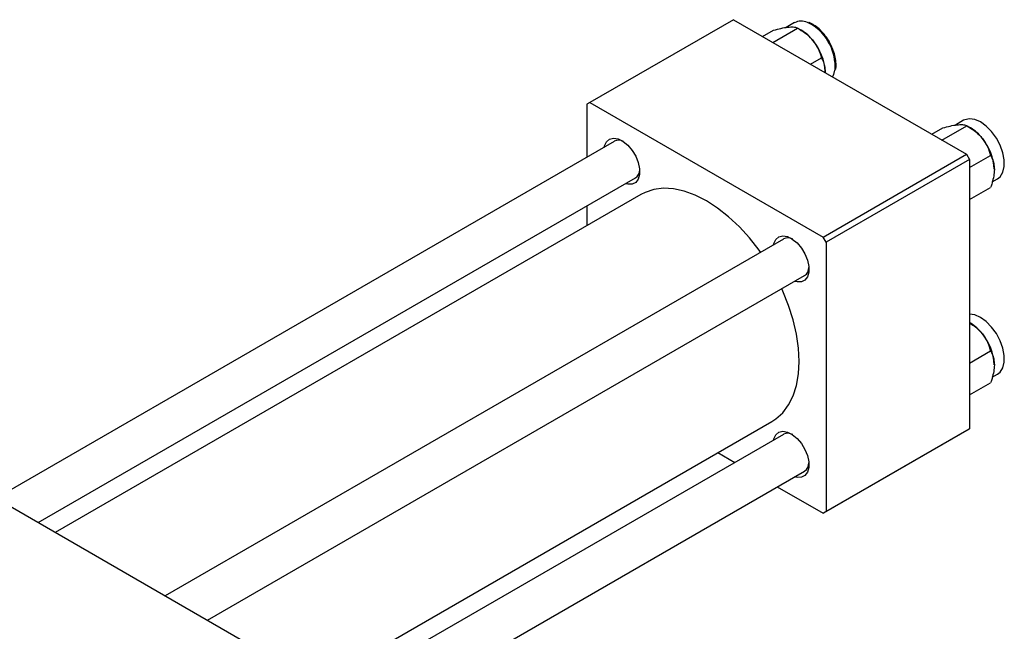
# Model space of a CAD drawing. Units: millimetres. Extents: x 15 to 463, y 5 to 292.
# Drawn here: x 83 to 199, y 64 to 136 of the extents above; entities that cross this region are included whole.
import ezdxf

# ---------------------------------------------------------------- set-up
doc = ezdxf.new("R2010")
doc.units = ezdxf.units.MM

msp = doc.modelspace()

# ---------------------------------------------------------------- linework, layer by layer
at = {"color": 7, "linetype": 'Continuous', "lineweight": 25}
for p, q in [((167.23, 136.37), (150.26, 126.58)), ((167.23, 136.37), (194.81, 120.45)), ((170.69, 134.37), (171.99, 135.12)), ((171.88, 133.68), (174.82, 135.38)), ((174.46, 136.02), (173.48, 135.45)), ((175.26, 135.12), (174.82, 135.38)), ((176.35, 131.11), (177.65, 131.86)), ((150.26, 126.58), (149.91, 126.37)), ((149.91, 126.37), (149.91, 120.11)), ((150.26, 126.58), (177.84, 110.66)), ((190.7, 122.82), (192, 123.57)), ((191.9, 122.13), (194.83, 123.83)), ((194.47, 124.47), (193.49, 123.9)), ((195.27, 123.57), (194.83, 123.83)), ((153.15, 121.98), (80.02, 79.78)), ((177.84, 110.66), (194.81, 120.45)), ((194.81, 120.45), (195.16, 119.84)), ((195.16, 118.87), (197.66, 120.31)), ((195.16, 119.84), (178.19, 110.05)), ((195.16, 119.84), (195.16, 87.99)), ((85.02, 76.89), (155.65, 117.65)), ((195.16, 115.09), (197.66, 116.54)), ((197.86, 117.18), (198.47, 117.54)), ((156.3, 115.71), (87.03, 75.73)), ((149.91, 114.34), (149.91, 112.02)), ((178.19, 110.05), (177.84, 110.66)), ((173.16, 110.43), (100.03, 68.23)), ((178.19, 110.05), (178.19, 78.2)), ((105.03, 65.34), (175.66, 106.1)), ((195.27, 100.46), (195.16, 100.53)), ((195.16, 95.76), (197.66, 97.2)), ((197.86, 94.07), (198.47, 94.43)), ((195.16, 91.98), (197.66, 93.43)), ((111.02, 53.78), (171.8, 88.86)), ((66.11, 87.81), (110.66, 62.09)), ((194.81, 87.79), (177.84, 77.99)), ((178.19, 78.2), (195.16, 87.99)), ((195.16, 87.99), (194.81, 87.79)), ((173.16, 87.32), (111.02, 51.46)), ((165.4, 85.17), (167.41, 84.01)), ((111.02, 45.69), (175.66, 82.99)), ((172.42, 81.12), (177.84, 77.99)), ((177.84, 77.99), (178.19, 78.2))]:
    msp.add_line(p, q, dxfattribs=at)
at = {"color": 8, "linetype": 'Continuous', "lineweight": 25}
msp.add_line((176.46, 135.82), (176.01, 136.04), dxfattribs=at)
at = {"color": 7, "linetype": 'Continuous', "lineweight": 25, "flags": 128}
for points in [[(178.97, 129.6), (179.1, 129.87), (179.25, 130.41)], [(198.47, 117.54), (198.8, 117.8), (199.11, 118.32), (199.28, 118.99), (199.28, 119.78), (199.11, 120.63), (198.8, 121.51), (198.35, 122.36), (197.78, 123.14), (197.15, 123.78), (196.47, 124.27), (195.79, 124.56), (195.16, 124.65), (194.59, 124.53), (194.47, 124.47)], [(151.96, 121.3), (152, 121.45), (152.23, 121.93), (152.6, 122.24), (153.07, 122.35), (153.61, 122.26), (154.19, 121.98), (154.75, 121.51), (155.27, 120.91), (155.69, 120.21), (155.99, 119.47), (156.14, 118.74), (156.14, 118.07), (155.99, 117.52), (155.69, 117.12), (155.27, 116.91), (154.75, 116.9), (154.46, 116.97)], [(170.45, 108.87), (170.27, 109.11), (169.14, 110.55), (167.94, 111.88), (166.67, 113.06), (165.37, 114.09), (164.05, 114.94), (162.73, 115.61), (161.43, 116.09), (160.16, 116.36), (158.96, 116.43), (157.82, 116.3), (156.78, 115.95), (156.3, 115.71)], [(171.98, 109.75), (172.01, 109.91), (172.24, 110.38), (172.61, 110.69), (173.08, 110.8), (173.62, 110.71), (174.2, 110.43), (174.76, 109.96), (175.28, 109.36), (175.7, 108.66), (176, 107.92), (176.16, 107.19), (176.16, 106.52), (176, 105.97), (175.7, 105.57), (175.28, 105.36), (174.76, 105.35), (174.47, 105.42)], [(171.8, 88.86), (172.25, 89.16), (173.07, 89.89), (173.75, 90.8), (174.3, 91.88), (174.69, 93.11), (174.93, 94.48), (175.01, 95.96), (174.93, 97.53), (174.69, 99.17), (174.3, 100.86), (173.75, 102.57), (173.07, 104.27), (172.95, 104.54)], [(198.47, 94.43), (198.8, 94.69), (199.11, 95.21), (199.28, 95.88), (199.28, 96.66), (199.11, 97.52), (198.8, 98.4), (198.35, 99.25), (197.78, 100.02), (197.15, 100.67), (196.47, 101.16), (195.79, 101.45), (195.16, 101.54)], [(171.98, 86.64), (172.01, 86.79), (172.24, 87.27), (172.61, 87.58), (173.08, 87.69), (173.62, 87.6), (174.2, 87.31), (174.76, 86.85), (175.28, 86.25), (175.7, 85.55), (176, 84.81), (176.16, 84.07), (176.16, 83.41), (176, 82.86), (175.7, 82.46), (175.28, 82.25), (174.76, 82.24), (174.47, 82.31)]]:
    msp.add_lwpolyline(points, dxfattribs=at)
at = {"color": 7, "linetype": 'Continuous', "lineweight": 25}
for centre, radius, start, end in [((175.25, 134.42), 1.78, 64.9638, 116.5556), ((172.57, 130.67), 5.21, 37.9809, 58.8775), ((171.95, 129.94), 6.14, 2.6376, 39.7722), ((192.58, 119.12), 5.21, 37.9809, 58.8775), ((191.96, 118.39), 6.14, 2.6376, 39.7722), ((153.66, 120.98), 1.13, 59.3827, 116.7974), ((154.98, 118.62), 1.18, 304.4625, 359.3222), ((173.67, 109.43), 1.13, 59.3827, 116.7974), ((174.99, 107.07), 1.18, 304.4625, 359.3222), ((192.58, 96.01), 5.21, 37.9809, 58.8775), ((191.96, 95.28), 6.14, 2.6376, 39.7722), ((173.67, 86.32), 1.13, 59.3827, 116.7974), ((174.99, 83.96), 1.18, 304.4625, 359.3222)]:
    msp.add_arc(centre, radius, start, end, dxfattribs=at)
at = {"color": 8, "linetype": 'Continuous', "lineweight": 25}
msp.add_arc((173.38, 130.8), 5.89, 356.1949, 58.4289, dxfattribs=at)
at = {"color": 7, "linetype": 'Continuous', "lineweight": 25}
for points, knots in [([(171.99, 135.12), (172.29, 135.2), (172.89, 135.36), (173.49, 135.47), (173.78, 135.5), (173.84, 135.5)], [0, 0, 0, 0, 0.43238, 0.879544, 1, 1, 1, 1]), ([(173.84, 135.5), (174.07, 135.51), (174.51, 135.53), (174.72, 135.43), (174.82, 135.38)], [0, 0, 0, 0, 0.503992, 1, 1, 1, 1]), ([(174.82, 135.38), (175.11, 135.2), (175.72, 134.83), (176.32, 134.29), (176.61, 133.94), (176.67, 133.87)], [0, 0, 0, 0, 0.43238, 0.879544, 1, 1, 1, 1]), ([(176.61, 135.83), (176.49, 135.9), (176.34, 135.99), (176.19, 136.03), (176.15, 136.04)], [0, 0, 0, 0, 0.758063, 1, 1, 1, 1]), ([(178.6, 133.72), (178.59, 133.72), (178.46, 134), (178.1, 134.49), (177.54, 135.15), (177.02, 135.58), (176.71, 135.77), (176.61, 135.83)], [0, 0, 0, 0, 0.008786, 0.295159, 0.582005, 0.869921, 1, 1, 1, 1]), ([(176.67, 133.87), (176.89, 133.55), (177.34, 132.9), (177.55, 132.21), (177.65, 131.86)], [0, 0, 0, 0, 0.503992, 1, 1, 1, 1]), ([(179.33, 130.53), (179.34, 130.55), (179.4, 130.79), (179.38, 131.33), (179.26, 132.12), (179, 132.94), (178.73, 133.46), (178.6, 133.72)], [0, 0, 0, 0, 0.026096, 0.269516, 0.515856, 0.76193, 1, 1, 1, 1]), ([(177.65, 131.86), (177.72, 131.73), (177.87, 131.44), (178.05, 130.91), (178.07, 130.46), (178.09, 130.22)], [0, 0, 0, 0, 0.284115, 0.636318, 1, 1, 1, 1]), ([(178.09, 130.22), (178.09, 130.21), (178.09, 130.17), (178.08, 130.13), (178.08, 130.11)], [0, 0, 0, 0, 0.363715, 1, 1, 1, 1]), ([(192, 123.57), (192.3, 123.65), (192.9, 123.81), (193.51, 123.92), (193.79, 123.95), (193.85, 123.95)], [0, 0, 0, 0, 0.43238, 0.879544, 1, 1, 1, 1]), ([(193.85, 123.95), (194.08, 123.96), (194.52, 123.98), (194.73, 123.88), (194.83, 123.83)], [0, 0, 0, 0, 0.503992, 1, 1, 1, 1]), ([(194.83, 123.83), (195.13, 123.65), (195.73, 123.28), (196.33, 122.74), (196.62, 122.39), (196.68, 122.32)], [0, 0, 0, 0, 0.43238, 0.879544, 1, 1, 1, 1]), ([(196.68, 122.32), (196.91, 122), (197.35, 121.35), (197.56, 120.66), (197.66, 120.31)], [0, 0, 0, 0, 0.503992, 1, 1, 1, 1]), ([(197.66, 120.31), (197.73, 120.18), (197.88, 119.89), (198.06, 119.36), (198.08, 118.91), (198.1, 118.68)], [0, 0, 0, 0, 0.284115, 0.636318, 1, 1, 1, 1]), ([(198.1, 118.68), (198.1, 118.66), (198.1, 118.41), (198.04, 117.88), (197.87, 117.16), (197.72, 116.71), (197.66, 116.54)], [0, 0, 0, 0, 0.020638, 0.383476, 0.760659, 1, 1, 1, 1]), ([(195.16, 100.5), (195.34, 100.39), (195.83, 100.08), (196.33, 99.63), (196.62, 99.28), (196.68, 99.21)], [0, 0, 0, 0, 0.320574, 0.855817, 1, 1, 1, 1]), ([(196.68, 99.21), (196.91, 98.89), (197.35, 98.24), (197.56, 97.54), (197.66, 97.2)], [0, 0, 0, 0, 0.503992, 1, 1, 1, 1]), ([(197.66, 97.2), (197.73, 97.07), (197.88, 96.78), (198.06, 96.25), (198.08, 95.8), (198.1, 95.56)], [0, 0, 0, 0, 0.284115, 0.636318, 1, 1, 1, 1]), ([(198.1, 95.56), (198.1, 95.55), (198.1, 95.3), (198.04, 94.77), (197.87, 94.05), (197.72, 93.6), (197.66, 93.43)], [0, 0, 0, 0, 0.020638, 0.383476, 0.760659, 1, 1, 1, 1])]:
    msp.add_open_spline(points, degree=3, knots=knots, dxfattribs=at)

doc.saveas('drawing.dxf')
